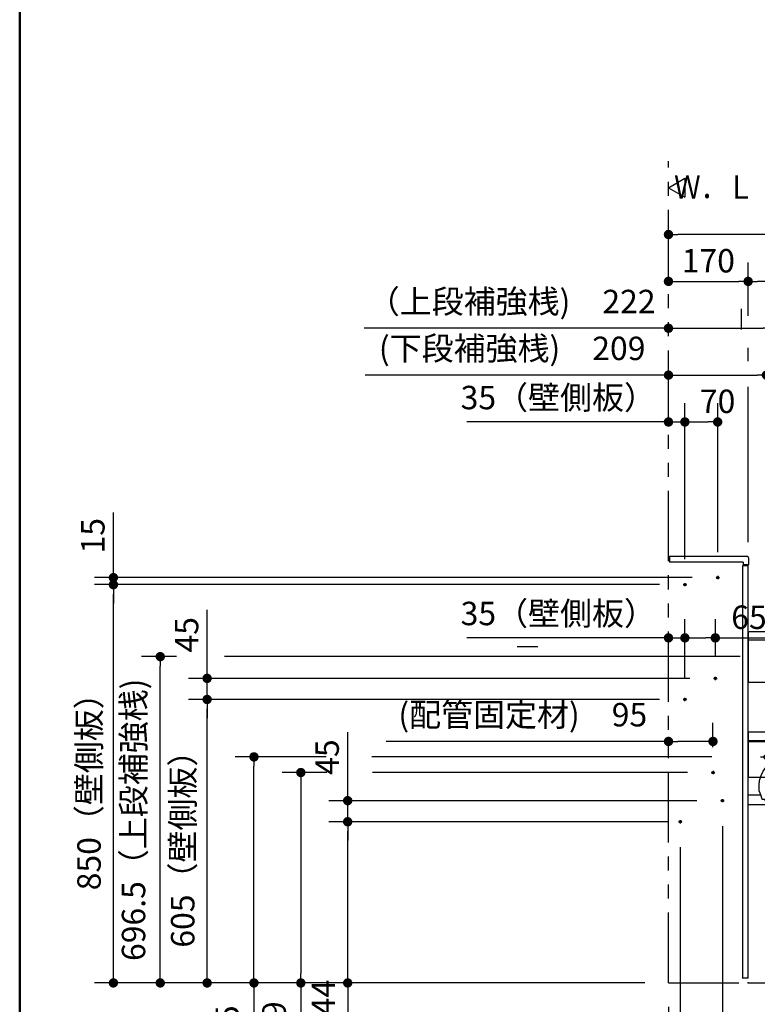
# Model space of a CAD drawing. Units: millimetres. Extents: x -395 to 257, y 0 to 287.
# Drawn here: x -395 to -316, y 83 to 188 of the extents above; entities that cross this region are included whole.
import ezdxf

# ---------------------------------------------------------------- set-up
doc = ezdxf.new("R2010")
doc.units = ezdxf.units.MM
for name, pattern in [('CENTER', [12, 7.5, -1.5, 1.5, -1.5]), ('DASHED', [4.5, 3, -1.5]), ('PHANTOM', [15, 7.5, -1.5, 1.5, -1.5, 1.5, -1.5])]:
    doc.linetypes.add(name, pattern=pattern)
doc.layers.add('AV', color=7, linetype='Continuous')
doc.styles.get("Standard").update_dxf_attribs({"font": 'ROMANS', "bigfont": 'BIGFONT'})
doc.dimstyles.new('ISO-25', dxfattribs={"dimtxt": 2.5, "dimasz": 2.5, "dimexe": 1.25, "dimexo": 0.625, "dimtad": 1, "dimtxsty": 'Standard', "dimcen": 2.5, "dimadec": 0, "dimazin": 0, "dimtfac": 1, "dimtmove": 0, "dimatfit": 3, "dimfxl": 1, "dimarcsym": 0})

# ---------------------------------------------------------------- blocks, each defined once
blk = doc.blocks.new('VIS-UWCAC-R0012')
at = {"color": 0, "linetype": 'Continuous'}
for p, q in [((-325.77, 170), (-324.03, 171)), ((-324.03, 171), (-324.03, 169)), ((-325.77, 170), (-324.03, 169))]:
    blk.add_line(p, q, dxfattribs=at)
blk = doc.blocks.new('VIS-UWCAC-R0014')
at = {"color": 0, "linetype": 'Continuous'}
for p, q in [((-257.63, 134.1), (-260.28, 131.95)), ((-258.79, 131.55), (-256.84, 133.13)), ((-259.57, 130.98), (-260.29, 131.88)), ((-259.5, 130.98), (-258.92, 131.44)), ((-254.19, 131.86), (-254.19, 122.84)), ((-252.94, 122.84), (-252.94, 131.86)), ((-270.97, 127.05), (-271.01, 126.98)), ((-271.01, 126.98), (-270.99, 126.81)), ((-270.99, 126.81), (-269.97, 125.13)), ((-270.82, 127.11), (-270.97, 127.05)), ((-270.82, 127.11), (-256.22, 127.11)), ((-256.04, 126.81), (-257.63, 124.26)), ((-256.22, 127.11), (-256.07, 127.05)), ((-256.07, 127.05), (-256.03, 126.98)), ((-256.03, 126.98), (-256.04, 126.81)), ((-268.88, 123.48), (-269.97, 125.13)), ((-257.63, 124.26), (-258.77, 122.61)), ((-268.31, 122.68), (-268.88, 123.48)), ((-317.27, 122.51), (-317.27, 117.21)), ((-250.87, 122.61), (-317.17, 122.61)), ((-268.31, 122.68), (-268.27, 122.64)), ((-268.27, 122.64), (-268.25, 122.63)), ((-268.25, 122.63), (-268.19, 122.61)), ((-268.19, 122.61), (-258.77, 122.61)), ((-254.57, 122.81), (-254.57, 122.61)), ((-252.57, 122.61), (-254.57, 122.61)), ((-254.54, 122.84), (-252.59, 122.84)), ((-252.57, 122.61), (-252.57, 122.81)), ((-250.77, 122.51), (-250.77, 121.71)), ((-250.77, 121.71), (-317.27, 121.71)), ((-273.02, 121.71), (-273.02, 90.46)), ((-272.92, 121.46), (-272.92, 90.36)), ((-272.92, 121.46), (-251.12, 121.46)), ((-272.27, 121.71), (-272.27, 121.46)), ((-251.77, 121.71), (-251.77, 121.46)), ((-251.12, 121.46), (-251.12, 90.36)), ((-251.02, 121.71), (-251.02, 90.46)), ((-292.66, 117.21), (-317.24, 117.21)), ((-273.02, 117.21), (-277.87, 117.21)), ((-273.44, 111.89), (-317.27, 111.89)), ((-317.27, 111.89), (-317.27, 107.06)), ((-273.12, 111.94), (-273.44, 111.94)), ((-273.44, 111.94), (-273.44, 110.95)), ((-273.44, 110.99), (-317.27, 110.99)), ((-273.02, 110.86), (-317.27, 110.86)), ((-273.02, 110.95), (-273.44, 110.95)), ((-273.02, 107.06), (-317.27, 107.06)), ((-313.22, 107.06), (-313.22, 106.86)), ((-310.22, 106.86), (-313.22, 106.86)), ((-310.22, 107.06), (-310.22, 106.86)), ((-299.22, 107.06), (-299.22, 106.86)), ((-296.22, 106.86), (-299.22, 106.86)), ((-296.22, 107.06), (-296.22, 106.86)), ((-278.67, 107.06), (-278.67, 106.86)), ((-275.67, 106.86), (-278.67, 106.86)), ((-275.67, 107.06), (-275.67, 106.86)), ((-275.34, 97.89), (-275.34, 97.89)), ((-272.92, 90.36), (-251.12, 90.36))]:
    blk.add_line(p, q, dxfattribs=at)
at = {"color": 0, "linetype": 'CENTER'}
for p, q in [((-263.52, 129.01), (-263.52, 120.81)), ((-314.04, 119.96), (-315.29, 119.96)), ((-314.67, 120.59), (-314.67, 119.34)), ((-292.29, 119.96), (-293.54, 119.96)), ((-292.92, 120.59), (-292.92, 119.34)), ((-271.34, 119.96), (-272.59, 119.96)), ((-271.97, 120.59), (-271.97, 119.34)), ((-252.19, 119.96), (-253.44, 119.96)), ((-252.82, 120.59), (-252.82, 119.34)), ((-258.24, 115.64), (-259.3, 115.64)), ((-258.77, 116.17), (-258.77, 115.11)), ((-255.39, 113.99), (-256.45, 113.99)), ((-255.92, 114.52), (-255.92, 113.46)), ((-253.59, 113.99), (-254.65, 113.99)), ((-254.12, 114.52), (-254.12, 113.46)), ((-254.49, 112.84), (-255.55, 112.84)), ((-255.02, 113.37), (-255.02, 112.31)), ((-261.82, 110.77), (-261.82, 109.71)), ((-315.32, 109.86), (-315.32, 108.61)), ((-302.82, 109.86), (-302.82, 108.61)), ((-287.82, 109.86), (-287.82, 108.61)), ((-274.92, 109.86), (-274.92, 108.61)), ((-261.29, 110.24), (-262.35, 110.24)), ((-261.72, 109.62), (-261.72, 108.56)), ((-256.37, 109.42), (-256.37, 108.36)), ((-254.07, 109.42), (-254.07, 108.36)), ((-314.69, 109.24), (-315.94, 109.24)), ((-302.19, 109.24), (-303.44, 109.24)), ((-287.19, 109.24), (-288.44, 109.24)), ((-274.29, 109.24), (-275.54, 109.24)), ((-261.19, 109.09), (-262.25, 109.09)), ((-261.57, 108.47), (-261.57, 107.41)), ((-258.52, 108.47), (-258.52, 107.41)), ((-255.84, 108.89), (-256.9, 108.89)), ((-253.54, 108.89), (-254.6, 108.89)), ((-261.04, 107.94), (-262.1, 107.94)), ((-257.99, 107.94), (-259.05, 107.94)), ((-270.89, 105.34), (-271.95, 105.34)), ((-271.42, 105.87), (-271.42, 104.81)), ((-251.99, 105.34), (-253.05, 105.34)), ((-252.52, 105.87), (-252.52, 104.81)), ((-270.89, 92.84), (-271.95, 92.84)), ((-271.42, 93.37), (-271.42, 92.31)), ((-251.99, 92.84), (-253.05, 92.84)), ((-252.52, 93.37), (-252.52, 92.31))]:
    blk.add_line(p, q, dxfattribs=at)
at = {"color": 20, "linetype": 'Continuous'}
for p, q in [((-273.02, 90.49), (-272.92, 90.49)), ((-251.12, 90.46), (-251.02, 90.46))]:
    blk.add_line(p, q, dxfattribs=at)
at = {"color": 0, "linetype": 'DASHED'}
for centre in [(-314.67, 119.96), (-292.92, 119.96), (-271.97, 119.96), (-252.82, 119.96), (-258.77, 115.64), (-255.92, 113.99), (-254.12, 113.99), (-255.02, 112.84), (-261.82, 110.24), (-315.32, 109.24), (-302.82, 109.24), (-287.82, 109.24), (-274.92, 109.24), (-261.72, 109.09), (-256.37, 108.89), (-254.07, 108.89), (-261.57, 107.94), (-258.52, 107.94), (-271.42, 105.34), (-252.52, 105.34), (-271.42, 92.84), (-252.52, 92.84)]:
    blk.add_circle(centre, 0.25, dxfattribs=at)
at = {"color": 0, "linetype": 'Continuous'}
for centre, radius, start, end in [((-255.82, 131.86), 2.88, 360, 129), ((-255.82, 131.86), 1.62, 360, 129), ((-260.25, 131.91), 0.05, 129, 219), ((-255.38, 127.2), 5.53, 128.1278, 129.9094), ((-259.53, 131.01), 0.05, 219, 309), ((-317.17, 122.51), 0.1, 90, 180), ((-254.54, 122.81), 0.025, 90, 180), ((-252.59, 122.81), 0.025, 0, 90), ((-250.87, 122.51), 0.1, 0, 90), ((-273.12, 111.84), 0.1, 0, 90)]:
    blk.add_arc(centre, radius, start, end, dxfattribs=at)
blk = doc.blocks.new('VIS-UWCAC-R0018')
at = {"color": 20, "linetype": 'PHANTOM'}
for p, q in [((-315.94, 105.17), (-317.27, 105.16)), ((-291.78, 104.14), (-290.47, 104.14)), ((-317.27, 85.14), (-293.12, 85.14))]:
    blk.add_line(p, q, dxfattribs=at)
at = {"color": 112, "linetype": 'PHANTOM'}
for p, q in [((-315.35, 104.52), (-315.35, 104.21)), ((-315.32, 104.19), (-315.3, 104.19)), ((-315.27, 104.19), (-315.3, 104.19)), ((-315.25, 104.14), (-315.25, 104.16)), ((-291.78, 104.14), (-291.88, 104.14)), ((-291.65, 104.21), (-291.65, 104.22)), ((-291.63, 104.27), (-291.63, 104.29))]:
    blk.add_line(p, q, dxfattribs=at)
for points in [[(-314.39, 109.25), (-314.33, 109.28), (-314.26, 109.29)], [(-313.11, 109.11), (-313.61, 109.21), (-314.26, 109.29)], [(-316.04, 106.74), (-315.89, 107.27), (-315.65, 107.75), (-315.37, 108.13), (-315.04, 108.46), (-314.68, 108.75)], [(-314.68, 108.75), (-314.54, 108.82), (-314.34, 108.82)], [(-314.38, 109.21), (-314.39, 109.22), (-314.4, 109.23), (-314.39, 109.25), (-314.39, 109.25)], [(-314.38, 109.21), (-314.38, 109.21), (-314.37, 109.2), (-314.16, 109.09)], [(-314.34, 108.82), (-314.24, 108.8)], [(-314.24, 108.8), (-314.05, 108.94)], [(-314.16, 109.09), (-314.1, 109.06), (-313.96, 109.01)], [(-314.06, 108.94), (-313.99, 108.98), (-313.97, 109), (-313.96, 109.01), (-313.96, 109.02), (-313.96, 109.02)], [(-314.05, 108.94), (-314.05, 108.94), (-314.05, 108.94)], [(-313.14, 109.12), (-313.12, 109.11), (-313.1, 109.11)], [(-313.14, 109.12), (-313.14, 109.12), (-313.14, 109.12), (-313.14, 109.12)], [(-313.1, 109.11), (-313.12, 109.11), (-313.14, 109.12)], [(-313.12, 109.11), (-313.12, 109.11), (-313.12, 109.11)], [(-313.12, 109.11), (-313.11, 109.11), (-313.1, 109.11)], [(-313.1, 109.11), (-313.12, 109.11), (-313.12, 109.11), (-313.12, 109.11), (-313.12, 109.11), (-313.12, 109.11), (-313.12, 109.11), (-313.12, 109.11), (-313.12, 109.11), (-313.12, 109.11), (-313.12, 109.11), (-313.12, 109.11), (-313.1, 109.11)], [(-313.1, 109.11), (-313.11, 109.11), (-313.12, 109.11)], [(-313.12, 109.11), (-313.12, 109.11), (-313.12, 109.11)], [(-313.12, 109.11), (-313.12, 109.11), (-313.11, 109.11), (-313.1, 109.11)], [(-313.1, 109.11), (-313.11, 109.11), (-313.12, 109.11), (-313.12, 109.11)], [(-313.07, 109.1), (-313.08, 109.11), (-313.1, 109.11)], [(-313.1, 109.11), (-313.1, 109.11), (-313.1, 109.11)], [(-313.1, 109.11), (-313.1, 109.11), (-313.1, 109.11), (-313.1, 109.11), (-313.1, 109.11)], [(-313.1, 109.11), (-313.05, 109.1), (-312.99, 109.09)], [(-313.1, 109.11), (-313.1, 109.11), (-313.1, 109.11)], [(-313.08, 109.11), (-313.08, 109.11), (-313.09, 109.11), (-313.09, 109.11), (-313.1, 109.11)], [(-313.1, 109.11), (-313.08, 109.11), (-313.07, 109.1)], [(-313.1, 109.11), (-313.1, 109.11), (-313.1, 109.11), (-313.1, 109.11), (-313.1, 109.11)], [(-313.1, 109.11), (-313.1, 109.11), (-313.1, 109.11)], [(-313.1, 109.11), (-313.1, 109.11), (-313.1, 109.11)], [(-313.1, 109.11), (-313.1, 109.11)], [(-313.08, 109.11), (-313.08, 109.11), (-313.09, 109.11), (-313.09, 109.11), (-313.1, 109.11)], [(-313.1, 109.11), (-313.1, 109.11), (-313.1, 109.11)], [(-313.1, 109.11), (-313.09, 109.11), (-313.09, 109.11), (-313.08, 109.11), (-313.07, 109.1)], [(-313.1, 109.11), (-313.1, 109.11), (-313.1, 109.11)], [(-312.99, 109.09), (-313.04, 109.1), (-313.1, 109.11)], [(-313.1, 109.11), (-313.1, 109.11), (-313.1, 109.11)], [(-313.1, 109.11), (-313.1, 109.11), (-313.1, 109.11)], [(-313.1, 109.11), (-313.1, 109.11), (-313.1, 109.11)], [(-313.1, 109.11), (-313.1, 109.11), (-313.1, 109.11)], [(-313.08, 109.11), (-313.07, 109.1), (-313.07, 109.1)], [(-313.07, 109.1), (-313.07, 109.1), (-313.08, 109.11)], [(-313.01, 109.09), (-313.03, 109.1), (-313.04, 109.1), (-313.05, 109.1), (-313.08, 109.11)], [(-313.07, 109.1), (-313.07, 109.1), (-313.07, 109.1)], [(-313.07, 109.1), (-313.07, 109.1), (-313.07, 109.1)], [(-313.02, 109.09), (-313.03, 109.1), (-313.04, 109.1), (-313.05, 109.1), (-313.07, 109.1)], [(-313.01, 109.09), (-313.03, 109.1), (-313.06, 109.1)], [(-313.02, 109.09), (-313, 109.09), (-312.98, 109.09), (-312.96, 109.08), (-312.95, 109.08)], [(-312.95, 109.08), (-312.96, 109.08), (-312.97, 109.08), (-312.99, 109.09), (-313.02, 109.09)], [(-312.98, 109.09), (-312.99, 109.09), (-313, 109.09), (-313, 109.09), (-313.01, 109.09)], [(-313.01, 109.09), (-313.01, 109.09), (-313, 109.09), (-312.99, 109.09), (-312.98, 109.09)], [(-312.97, 109.08), (-312.97, 109.08), (-312.98, 109.09), (-312.98, 109.09), (-312.99, 109.09)], [(-312.99, 109.09), (-312.98, 109.09), (-312.98, 109.09), (-312.98, 109.09), (-312.97, 109.08)], [(-312.98, 109.09), (-312.97, 109.08), (-312.97, 109.08), (-312.97, 109.08), (-312.97, 109.08), (-312.97, 109.08), (-312.97, 109.08), (-312.97, 109.08), (-312.97, 109.08), (-312.97, 109.08), (-312.97, 109.08), (-312.97, 109.08), (-312.98, 109.09)], [(-312.97, 109.08), (-312.97, 109.08), (-312.97, 109.08)], [(-312.95, 109.08), (-312.96, 109.08), (-312.97, 109.08)], [(-312.97, 109.08), (-312.96, 109.08), (-312.95, 109.08)], [(-312.97, 109.08), (-312.97, 109.08), (-312.97, 109.08)], [(-312.95, 109.08), (-312.95, 109.08), (-312.95, 109.08)], [(-312.95, 109.08), (-312.94, 109.08), (-312.94, 109.08), (-312.94, 109.08), (-312.94, 109.08), (-312.94, 109.08), (-312.94, 109.08), (-312.94, 109.08), (-312.94, 109.08), (-312.94, 109.08), (-312.95, 109.08)], [(-312.95, 109.08), (-312.94, 109.08), (-312.94, 109.08), (-312.94, 109.08), (-312.94, 109.08), (-312.94, 109.08), (-312.94, 109.08), (-312.94, 109.08), (-312.94, 109.08), (-312.94, 109.08), (-312.94, 109.08), (-312.95, 109.08)], [(-308.97, 108.26), (-310.79, 108.63), (-311.9, 108.87), (-312.95, 109.08)], [(-304.81, 107.46), (-306.53, 107.78), (-308.77, 108.22)], [(-307.71, 108.01), (-307.4, 107.94), (-307.04, 107.87), (-306.7, 107.81), (-306.41, 107.75), (-306.24, 107.72)], [(-291.09, 106.19), (-292.86, 106.26), (-294.71, 106.34), (-296.66, 106.46), (-298.59, 106.62), (-300.6, 106.83), (-302.67, 107.11), (-304.81, 107.46)], [(-316.1, 105.91), (-316.09, 106.28), (-316.04, 106.74)], [(-297.71, 106.54), (-297.61, 106.53), (-297.43, 106.52), (-297.14, 106.49), (-296.8, 106.47), (-296.44, 106.44), (-296.09, 106.42), (-295.79, 106.4), (-295.6, 106.39), (-295.53, 106.39)], [(-291.11, 106.19), (-290.98, 106.19), (-290.83, 106.18)], [(-291.09, 106.19), (-290.97, 106.19), (-290.83, 106.18)], [(-290.83, 106.18), (-290.29, 106.14), (-290.06, 106.09), (-289.85, 106.02), (-289.67, 105.88)], [(-316.07, 105.89), (-316.09, 105.9), (-316.1, 105.91)], [(-316.1, 105.86), (-316.09, 105.88), (-316.07, 105.89)], [(-316.1, 105.69), (-316.1, 105.77), (-316.1, 105.86)], [(-316.08, 105.59), (-316.09, 105.63), (-316.1, 105.69)], [(-316.08, 105.59), (-315.96, 105.24), (-315.81, 104.79)], [(-289.79, 104.33), (-289.72, 104.95), (-289.63, 105.73)], [(-289.67, 105.88), (-289.63, 105.82), (-289.63, 105.73)], [(-315.25, 104.14), (-317.27, 104.14)], [(-315.81, 104.79), (-315.76, 104.76)], [(-315.76, 104.76), (-315.49, 104.75)], [(-315.41, 104.52), (-315.45, 104.62), (-315.49, 104.75)], [(-315.35, 104.52), (-315.37, 104.52), (-315.38, 104.52), (-315.4, 104.52), (-315.41, 104.52)], [(-291.63, 104.29), (-289.84, 104.29)]]:
    blk.add_lwpolyline(points, dxfattribs=at)
for centre, radius, start, end in [((-315.32, 104.21), 0.025, 180, 270), ((-315.27, 104.16), 0.025, 360, 90), ((-291.78, 104.29), 0.15, 270, 330), ((-291.73, 104.27), 0.1, 330, 360), ((-289.84, 104.34), 0.05, 270, 352.4502)]:
    blk.add_arc(centre, radius, start, end, dxfattribs=at)
at = {"color": 20, "linetype": 'PHANTOM'}
for centre, radius, start, end in [((-290.47, 103.79), 0.35, 337.9456, 90), ((-521.85, 197.53), 250, 336.9232, 337.9456), ((-273.45, 91.7), 20, 156.9232, 185.6403), ((-343.12, 84.82), 50, 0.3666, 5.6403)]:
    blk.add_arc(centre, radius, start, end, dxfattribs=at)
at = {"color": 0}
blk.add_point((-317.27, 85.14), dxfattribs=at)
blk = doc.blocks.new('_Dot')
at = {"color": 0, "linetype": 'ByBlock', "lineweight": -2}
blk.add_line((-0.5, 0), (-1, 0), dxfattribs=at)
at = {"color": 0, "linetype": 'ByBlock', "const_width": 0.5}
blk.add_lwpolyline([(-0.25, 0, 1), (0.25, 0, 1)], format="xyb", close=True, dxfattribs=at)
blk = doc.blocks.new('*D41')
at = {"color": 0, "lineweight": -2}
for p, q in [((-324.52, 99.62), (-324.52, 68)), ((-325.77, 82.6), (-325.77, 68)), ((-325.77, 70), (-347.3, 70)), ((-326.77, 70), (-327.77, 70)), ((-325.77, 70), (-324.52, 70)), ((-323.52, 70), (-322.52, 70))]:
    blk.add_line(p, q, dxfattribs=at)
at = {"layer": 'Defpoints', "color": 0}
for p in [(-324.52, 102.16), (-325.77, 85.14), (-324.52, 70)]:
    blk.add_point(p, dxfattribs=at)
at = {"color": 0, "lineweight": -2}
blk.add_blockref('_Dot', (-325.77, 70), dxfattribs=at)
at = {"color": 0, "lineweight": -2, "rotation": 180}
blk.add_blockref('_Dot', (-324.52, 70), dxfattribs=at)
at = {"color": 0, "insert": (-337.53, 72.28), "char_height": 2.5, "attachment_point": 5}
blk.add_mtext('25（壁側板）', dxfattribs=at)
blk = doc.blocks.new('*D42')
at = {"color": 0, "lineweight": -2}
for p, q in [((-314.67, 155.39), (-314.67, 157)), ((-325.77, 155), (-358.23, 155)), ((-324.77, 155), (-315.67, 155))]:
    blk.add_line(p, q, dxfattribs=at)
at = {"layer": 'Defpoints', "color": 0}
for p in [(-325.77, 180.47), (-314.67, 155), (-314.67, 152.85)]:
    blk.add_point(p, dxfattribs=at)
at = {"color": 0, "lineweight": -2, "rotation": 180}
blk.add_blockref('_Dot', (-325.77, 155), dxfattribs=at)
at = {"color": 0, "lineweight": -2}
blk.add_blockref('_Dot', (-314.67, 155), dxfattribs=at)
at = {"color": 0, "insert": (-342.5, 157.53), "char_height": 2.5, "attachment_point": 5}
blk.add_mtext('（上段補強桟)\u3000222', dxfattribs=at)
blk = doc.blocks.new('*D44')
at = {"color": 0, "lineweight": -2}
for p, q in [((-321.02, 110.3), (-321.02, 112.91)), ((-325.77, 110.91), (-355.88, 110.91)), ((-322.02, 110.91), (-324.77, 110.91))]:
    blk.add_line(p, q, dxfattribs=at)
at = {"layer": 'Defpoints', "color": 0}
for p in [(-325.77, 110.91), (-321.02, 107.76), (-325.77, 85.14)]:
    blk.add_point(p, dxfattribs=at)
at = {"color": 0, "lineweight": -2, "rotation": 180}
blk.add_blockref('_Dot', (-325.77, 110.91), dxfattribs=at)
at = {"color": 0, "lineweight": -2}
blk.add_blockref('_Dot', (-321.02, 110.91), dxfattribs=at)
at = {"color": 0, "insert": (-341.32, 113.44), "char_height": 2.5, "attachment_point": 5}
blk.add_mtext('(配管固定材)\u300095', dxfattribs=at)
blk = doc.blocks.new('*D45')
at = {"color": 0, "lineweight": -2}
for p, q in [((-362.21, 107.59), (-367, 107.59)), ((-365, 106.59), (-365, 86.14)), ((-365, 85.14), (-365, 50.35))]:
    blk.add_line(p, q, dxfattribs=at)
at = {"layer": 'Defpoints', "color": 0}
for p in [(-359.67, 107.59), (-365, 85.14), (-325.77, 85.14)]:
    blk.add_point(p, dxfattribs=at)
at = {"color": 0, "lineweight": -2}
for p, rotation in [((-365, 107.59), 90), ((-365, 85.14), 270)]:
    blk.add_blockref('_Dot', p, dxfattribs=dict(at, rotation=rotation))
at = {"color": 0, "insert": (-367.53, 67.25), "char_height": 2.5, "attachment_point": 5, "rotation": 90}
blk.add_mtext('(配管固定材)\u3000\u3000449', dxfattribs=at)
blk = doc.blocks.new('*D60')
at = {"color": 0, "lineweight": -2}
for p, q in [((-378.27, 119.96), (-382, 119.96)), ((-380, 86.14), (-380, 118.96))]:
    blk.add_line(p, q, dxfattribs=at)
at = {"layer": 'Defpoints', "color": 0}
for p in [(-380, 119.96), (-375.73, 119.96), (-325.77, 85.14)]:
    blk.add_point(p, dxfattribs=at)
at = {"color": 0, "lineweight": -2}
for p, rotation in [((-380, 119.96), 90), ((-380, 85.14), 270)]:
    blk.add_blockref('_Dot', p, dxfattribs=dict(at, rotation=rotation))
at = {"color": 0, "insert": (-382.53, 102.55), "char_height": 2.5, "attachment_point": 5, "rotation": 90}
blk.add_mtext('696.5（上段補強桟)', dxfattribs=at)
blk = doc.blocks.new('*D61')
at = {"color": 0, "lineweight": -2}
for p, q in [((-315.32, 112.4), (-315.32, 152)), ((-325.77, 150), (-358.14, 150)), ((-324.77, 150), (-316.32, 150))]:
    blk.add_line(p, q, dxfattribs=at)
at = {"layer": 'Defpoints', "color": 0}
for p in [(-325.77, 179.53), (-315.32, 150), (-315.32, 109.86)]:
    blk.add_point(p, dxfattribs=at)
at = {"color": 0, "lineweight": -2, "rotation": 180}
blk.add_blockref('_Dot', (-325.77, 150), dxfattribs=at)
at = {"color": 0, "lineweight": -2}
blk.add_blockref('_Dot', (-315.32, 150), dxfattribs=at)
at = {"color": 0, "insert": (-342.45, 152.53), "char_height": 2.5, "attachment_point": 5}
blk.add_mtext('(下段補強桟)\u3000209', dxfattribs=at)
blk = doc.blocks.new('*D62')
at = {"color": 0, "lineweight": -2}
for p, q in [((-285.27, 159.14), (-285.27, 162)), ((-286.27, 160), (-316.27, 160))]:
    blk.add_line(p, q, dxfattribs=at)
at = {"layer": 'Defpoints', "color": 0}
for p in [(-317.27, 160), (-285.27, 156.6), (-317.27, 129.64)]:
    blk.add_point(p, dxfattribs=at)
at = {"color": 0, "lineweight": -2, "rotation": 180}
blk.add_blockref('_Dot', (-317.27, 160), dxfattribs=at)
at = {"color": 0, "lineweight": -2}
blk.add_blockref('_Dot', (-285.27, 160), dxfattribs=at)
at = {"color": 0, "insert": (-301.26, 162.53), "char_height": 2.5, "attachment_point": 5}
blk.add_mtext('640(紙巻器中心)', dxfattribs=at)
blk = doc.blocks.new('*D65')
at = {"color": 0, "lineweight": -2}
for p, q in [((-362.28, 109.26), (-372, 109.26)), ((-370, 86.14), (-370, 108.26)), ((-370, 85.14), (-370, 46.66))]:
    blk.add_line(p, q, dxfattribs=at)
at = {"layer": 'Defpoints', "color": 0}
for p in [(-370, 109.26), (-359.74, 109.26), (-317.27, 85.14)]:
    blk.add_point(p, dxfattribs=at)
at = {"color": 0, "lineweight": -2}
for p, rotation in [((-370, 109.26), 90), ((-370, 85.14), 270)]:
    blk.add_blockref('_Dot', p, dxfattribs=dict(at, rotation=rotation))
at = {"color": 0, "insert": (-372.53, 65.4), "char_height": 2.5, "attachment_point": 5, "rotation": 90}
blk.add_mtext('(下段補強桟)\u3000\u3000482.5', dxfattribs=at)
blk = doc.blocks.new('*D66')
at = {"color": 0, "lineweight": -2}
for p, q in [((-250.77, 125.08), (-250.77, 167)), ((-251.77, 165), (-324.77, 165))]:
    blk.add_line(p, q, dxfattribs=at)
at = {"layer": 'Defpoints', "color": 0}
for p in [(-325.77, 179.53), (-325.77, 165), (-250.77, 122.54)]:
    blk.add_point(p, dxfattribs=at)
at = {"color": 0, "lineweight": -2, "rotation": 180}
blk.add_blockref('_Dot', (-325.77, 165), dxfattribs=at)
at = {"color": 0, "lineweight": -2}
blk.add_blockref('_Dot', (-250.77, 165), dxfattribs=at)
at = {"color": 0, "insert": (-288.26, 166.88), "char_height": 2.5, "attachment_point": 5}
blk.add_mtext('1500', dxfattribs=at)
blk = doc.blocks.new('*D71')
at = {"color": 0, "lineweight": -2}
for p, q in [((-317.27, 156.33), (-317.27, 162)), ((-324.77, 160), (-318.27, 160))]:
    blk.add_line(p, q, dxfattribs=at)
at = {"layer": 'Defpoints', "color": 0}
for p in [(-325.77, 179.53), (-317.27, 160), (-317.27, 153.79)]:
    blk.add_point(p, dxfattribs=at)
at = {"color": 0, "lineweight": -2, "rotation": 180}
blk.add_blockref('_Dot', (-325.77, 160), dxfattribs=at)
at = {"color": 0, "lineweight": -2}
blk.add_blockref('_Dot', (-317.27, 160), dxfattribs=at)
at = {"color": 0, "insert": (-321.52, 161.88), "char_height": 2.5, "attachment_point": 5}
blk.add_mtext('170', dxfattribs=at)
blk = doc.blocks.new('*D73')
at = {"color": 0, "lineweight": -2}
for p, q in [((-324.02, 117.75), (-324.02, 123.96)), ((-320.77, 120), (-320.77, 123.96)), ((-323.02, 121.96), (-321.77, 121.96)), ((-320.77, 121.96), (-314.59, 121.96))]:
    blk.add_line(p, q, dxfattribs=at)
at = {"layer": 'Defpoints', "color": 0}
for p in [(-320.77, 121.96), (-320.77, 117.46), (-324.02, 115.21)]:
    blk.add_point(p, dxfattribs=at)
at = {"color": 0, "lineweight": -2, "rotation": 180}
blk.add_blockref('_Dot', (-324.02, 121.96), dxfattribs=at)
at = {"color": 0, "lineweight": -2}
blk.add_blockref('_Dot', (-320.77, 121.96), dxfattribs=at)
at = {"color": 0, "insert": (-317.18, 123.84), "char_height": 2.5, "attachment_point": 5}
blk.add_mtext('65', dxfattribs=at)
blk = doc.blocks.new('*D74')
at = {"color": 0, "lineweight": -2}
for p, q in [((-325.77, 121.96), (-347.3, 121.96)), ((-326.77, 121.96), (-327.77, 121.96)), ((-325.77, 121.96), (-324.02, 121.96)), ((-323.02, 121.96), (-322.02, 121.96))]:
    blk.add_line(p, q, dxfattribs=at)
at = {"layer": 'Defpoints', "color": 0}
for p in [(-324.02, 121.96), (-324.02, 115.21), (-325.77, 85.14)]:
    blk.add_point(p, dxfattribs=at)
at = {"color": 0, "lineweight": -2}
blk.add_blockref('_Dot', (-325.77, 121.96), dxfattribs=at)
at = {"color": 0, "lineweight": -2, "rotation": 180}
blk.add_blockref('_Dot', (-324.02, 121.96), dxfattribs=at)
at = {"color": 0, "insert": (-337.53, 124.24), "char_height": 2.5, "attachment_point": 5}
blk.add_mtext('35（壁側板）', dxfattribs=at)
blk = doc.blocks.new('*D75')
at = {"color": 0, "lineweight": -2}
for p, q in [((-375, 117.64), (-375, 124.94)), ((-375, 118.64), (-375, 119.64)), ((-323.48, 117.64), (-377, 117.64)), ((-375, 115.39), (-375, 117.64)), ((-375, 114.39), (-375, 113.39))]:
    blk.add_line(p, q, dxfattribs=at)
at = {"layer": 'Defpoints', "color": 0}
for p in [(-375, 117.64), (-320.94, 117.64), (-324.19, 115.39)]:
    blk.add_point(p, dxfattribs=at)
at = {"color": 0, "lineweight": -2}
for p, rotation in [((-375, 117.64), 270), ((-375, 115.39), 90)]:
    blk.add_blockref('_Dot', p, dxfattribs=dict(at, rotation=rotation))
at = {"color": 0, "insert": (-376.87, 122.29), "char_height": 2.5, "attachment_point": 5, "rotation": 90}
blk.add_mtext('45', dxfattribs=at)
blk = doc.blocks.new('*D76')
at = {"color": 0, "lineweight": -2}
for p, q in [((-326.73, 115.39), (-377, 115.39)), ((-375, 86.14), (-375, 114.39))]:
    blk.add_line(p, q, dxfattribs=at)
at = {"layer": 'Defpoints', "color": 0}
for p in [(-375, 115.39), (-324.19, 115.39), (-325.77, 85.14)]:
    blk.add_point(p, dxfattribs=at)
at = {"color": 0, "lineweight": -2}
for p, rotation in [((-375, 115.39), 90), ((-375, 85.14), 270)]:
    blk.add_blockref('_Dot', p, dxfattribs=dict(at, rotation=rotation))
at = {"color": 0, "insert": (-377.28, 100.27), "char_height": 2.5, "attachment_point": 5, "rotation": 90}
blk.add_mtext('605（壁側板）', dxfattribs=at)
blk = doc.blocks.new('*D77')
at = {"color": 0, "lineweight": -2}
for p, q in [((-360, 104.59), (-360, 111.89)), ((-360, 105.59), (-360, 106.59)), ((-322.73, 104.59), (-362, 104.59)), ((-360, 102.34), (-360, 104.59)), ((-360, 101.34), (-360, 100.34))]:
    blk.add_line(p, q, dxfattribs=at)
at = {"layer": 'Defpoints', "color": 0}
for p in [(-360, 104.59), (-320.19, 104.59), (-319.89, 102.34)]:
    blk.add_point(p, dxfattribs=at)
at = {"color": 0, "lineweight": -2}
for p, rotation in [((-360, 104.59), 270), ((-360, 102.34), 90)]:
    blk.add_blockref('_Dot', p, dxfattribs=dict(at, rotation=rotation))
at = {"color": 0, "insert": (-361.87, 109.24), "char_height": 2.5, "attachment_point": 5, "rotation": 90}
blk.add_mtext('45', dxfattribs=at)
blk = doc.blocks.new('*D78')
at = {"color": 0, "lineweight": -2}
for p, q in [((-325.83, 102.34), (-362, 102.34)), ((-360, 86.14), (-360, 101.34)), ((-360, 85.14), (-360, 57.26))]:
    blk.add_line(p, q, dxfattribs=at)
at = {"layer": 'Defpoints', "color": 0}
for p in [(-360, 102.34), (-323.29, 102.34), (-324.72, 85.14)]:
    blk.add_point(p, dxfattribs=at)
at = {"color": 0, "lineweight": -2}
for p, rotation in [((-360, 102.34), 90), ((-360, 85.14), 270)]:
    blk.add_blockref('_Dot', p, dxfattribs=dict(at, rotation=rotation))
at = {"color": 0, "insert": (-362.28, 70.7), "char_height": 2.5, "attachment_point": 5, "rotation": 90}
blk.add_mtext('（壁側板）\u3000\u3000344', dxfattribs=at)
blk = doc.blocks.new('*D79')
at = {"color": 0, "lineweight": -2}
for p, q in [((-320.02, 101.87), (-320.02, 68)), ((-323.52, 70), (-321.02, 70))]:
    blk.add_line(p, q, dxfattribs=at)
at = {"layer": 'Defpoints', "color": 0}
for p in [(-320.02, 104.41), (-324.52, 102.16), (-320.02, 70)]:
    blk.add_point(p, dxfattribs=at)
at = {"color": 0, "lineweight": -2, "rotation": 180}
blk.add_blockref('_Dot', (-324.52, 70), dxfattribs=at)
at = {"color": 0, "lineweight": -2}
blk.add_blockref('_Dot', (-320.02, 70), dxfattribs=at)
at = {"color": 0, "insert": (-322.27, 71.88), "char_height": 2.5, "attachment_point": 5}
blk.add_mtext('90', dxfattribs=at)
blk = doc.blocks.new('*D80')
at = {"color": 0, "lineweight": -2}
for p, q in [((-320.52, 131.1), (-320.52, 147)), ((-323.02, 145), (-321.52, 145))]:
    blk.add_line(p, q, dxfattribs=at)
at = {"layer": 'Defpoints', "color": 0}
for p in [(-320.52, 145), (-320.52, 128.56), (-324.02, 127.81)]:
    blk.add_point(p, dxfattribs=at)
at = {"color": 0, "lineweight": -2, "rotation": 180}
blk.add_blockref('_Dot', (-324.02, 145), dxfattribs=at)
at = {"color": 0, "lineweight": -2}
blk.add_blockref('_Dot', (-320.52, 145), dxfattribs=at)
at = {"color": 0, "insert": (-320.53, 146.88), "char_height": 2.5, "attachment_point": 5}
blk.add_mtext('70', dxfattribs=at)
blk = doc.blocks.new('*D81')
at = {"color": 0, "lineweight": -2}
for p, q in [((-324.02, 130.35), (-324.02, 147)), ((-325.77, 145), (-347.3, 145)), ((-326.77, 145), (-327.77, 145)), ((-325.77, 145), (-324.02, 145)), ((-323.02, 145), (-322.02, 145))]:
    blk.add_line(p, q, dxfattribs=at)
at = {"layer": 'Defpoints', "color": 0}
for p in [(-325.77, 150.14), (-324.02, 145), (-324.02, 127.81)]:
    blk.add_point(p, dxfattribs=at)
at = {"color": 0, "lineweight": -2}
blk.add_blockref('_Dot', (-325.77, 145), dxfattribs=at)
at = {"color": 0, "lineweight": -2, "rotation": 180}
blk.add_blockref('_Dot', (-324.02, 145), dxfattribs=at)
at = {"color": 0, "insert": (-337.53, 147.28), "char_height": 2.5, "attachment_point": 5}
blk.add_mtext('35（壁側板）', dxfattribs=at)
blk = doc.blocks.new('*D82')
at = {"color": 0, "lineweight": -2}
for p, q in [((-385, 128.39), (-385, 135.33)), ((-385, 129.39), (-385, 130.39)), ((-323.23, 128.39), (-387, 128.39)), ((-385, 127.64), (-385, 128.39)), ((-385, 126.64), (-385, 125.64))]:
    blk.add_line(p, q, dxfattribs=at)
at = {"layer": 'Defpoints', "color": 0}
for p in [(-385, 128.39), (-320.69, 128.39), (-324.19, 127.64)]:
    blk.add_point(p, dxfattribs=at)
at = {"color": 0, "lineweight": -2}
for p, rotation in [((-385, 128.39), 270), ((-385, 127.64), 90)]:
    blk.add_blockref('_Dot', p, dxfattribs=dict(at, rotation=rotation))
at = {"color": 0, "insert": (-386.87, 132.86), "char_height": 2.5, "attachment_point": 5, "rotation": 90}
blk.add_mtext('15', dxfattribs=at)
blk = doc.blocks.new('*D83')
at = {"color": 0, "lineweight": -2}
for p, q in [((-326.73, 127.64), (-387, 127.64)), ((-385, 86.14), (-385, 126.64)), ((-328.31, 85.14), (-387, 85.14))]:
    blk.add_line(p, q, dxfattribs=at)
at = {"layer": 'Defpoints', "color": 0}
for p in [(-385, 127.64), (-324.19, 127.64), (-325.77, 85.14)]:
    blk.add_point(p, dxfattribs=at)
at = {"color": 0, "lineweight": -2}
for p, rotation in [((-385, 127.64), 90), ((-385, 85.14), 270)]:
    blk.add_blockref('_Dot', p, dxfattribs=dict(at, rotation=rotation))
at = {"color": 0, "insert": (-387.28, 106.39), "char_height": 2.5, "attachment_point": 5, "rotation": 90}
blk.add_mtext('850（壁側板）', dxfattribs=at)
blk = doc.blocks.new('VIS-UWCAC-R0002')
at = {"color": 0, "linetype": 'Continuous', "lineweight": 50}
blk.add_line((-395, 287), (-395, 10), dxfattribs=at)

msp = doc.modelspace()

# ---------------------------------------------------------------- linework, layer by layer
at = {"color": 20, "linetype": 'PHANTOM'}
for q in [(-325.7663315, 172.815353), (-245.9663315, 85.13956222)]:
    msp.add_line((-325.7663315, 85.13956222), q, dxfattribs=at)
at = {"color": 7, "linetype": 'Continuous'}
for p, q in [((-317.9663315, 154.85063939), (-317.9663315, 157.06848866)), ((-317.2663315, 151.47536282), (-317.2663315, 152.92471254)), ((-317.2663315, 132.17956222), (-317.2663315, 148.74898707)), ((-339.71210515, 120.98956222), (-341.90946421, 120.98956222)), ((-318.11145337, 119.96456222), (-373.15793115, 119.96456222)), ((-339.90966066, 119.98956222), (-342.30457524, 119.98956222)), ((-321.1313315, 109.26456222), (-357.43538853, 109.26456222)), ((-323.7313315, 107.58956222), (-357.36617431, 107.58956222))]:
    msp.add_line(p, q, dxfattribs=at)
at = {"color": 23, "linetype": 'Continuous'}
for p, q in [((-317.3663315, 130.63956222), (-325.6663315, 130.63956222)), ((-325.6663315, 130.63956222), (-325.6663315, 130.03956222)), ((-317.2163315, 130.48956222), (-317.2163315, 129.78956222)), ((-317.8163315, 130.03956222), (-325.6663315, 130.03956222)), ((-317.8163315, 130.03956222), (-317.8163315, 129.73956222)), ((-317.2663315, 129.73956222), (-317.8163315, 129.73956222))]:
    msp.add_line(p, q, dxfattribs=at)
at = {"color": 20, "linetype": 'Continuous'}
for p, q in [((-317.8663315, 129.63956222), (-317.8663315, 85.61456222)), ((-317.2663315, 129.63956222), (-317.8663315, 129.63956222)), ((-317.2663315, 85.63956222), (-317.2663315, 129.63956222)), ((-317.2663315, 85.63956222), (-317.8663315, 85.63956222))]:
    msp.add_line(p, q, dxfattribs=at)
at = {"color": 7, "linetype": 'CENTER'}
for p, q in [((-320.6913315, 128.38956222), (-320.3413315, 128.38956222)), ((-320.5163315, 128.56456222), (-320.5163315, 128.21456222)), ((-324.1913315, 127.63956222), (-323.8413315, 127.63956222)), ((-324.0163315, 127.81456222), (-324.0163315, 127.46456222)), ((-320.9413315, 117.63956222), (-320.5913315, 117.63956222)), ((-324.1913315, 115.38956222), (-323.8413315, 115.38956222)), ((-321.1913315, 107.58956222), (-320.8413315, 107.58956222)), ((-321.0163315, 107.76456222), (-321.0163315, 107.41456222)), ((-320.1913315, 104.58956222), (-319.8413315, 104.58956222)), ((-320.0163315, 104.76456222), (-320.0163315, 104.41456222)), ((-324.6913315, 102.33956222), (-324.3413315, 102.33956222)), ((-324.5163315, 102.51456222), (-324.5163315, 102.16456222))]:
    msp.add_line(p, q, dxfattribs=at)
at = {"color": 20, "linetype": 'CENTER'}
for p, q in [((-320.7663315, 117.46456222), (-320.7663315, 117.81456222)), ((-324.0163315, 115.21456222), (-324.0163315, 115.56456222))]:
    msp.add_line(p, q, dxfattribs=at)
at = {"color": 7, "linetype": 'Continuous'}
for centre in [(-320.5163315, 128.38956222), (-324.0163315, 127.63956222), (-320.7663315, 117.63956222), (-324.0163315, 115.38956222), (-321.0163315, 107.58956222), (-320.0163315, 104.58956222), (-324.5163315, 102.33956222)]:
    msp.add_circle(centre, 0.125, dxfattribs=at)
at = {"color": 23, "linetype": 'Continuous'}
for centre, radius, start, end in [((-317.3663315, 130.48956222), 0.15, 359.9999227127, 90), ((-317.2663315, 129.78956222), 0.05, 270, 360)]:
    msp.add_arc(centre, radius, start, end, dxfattribs=at)

# ---------------------------------------------------------------- block references
at = {"color": 7}
for name in ['VIS-UWCAC-R0012', 'VIS-UWCAC-R0014', 'VIS-UWCAC-R0018']:
    msp.add_blockref(name, (0, 0), dxfattribs=at)
at = {"layer": 'AV', "color": 7}
msp.add_blockref('VIS-UWCAC-R0002', (0, 0), dxfattribs=at)

# ---------------------------------------------------------------- texts
at = {"color": 7, "insert": (-316.65100954, 170.07540711), "char_height": 2.5, "attachment_point": 6}
msp.add_mtext('{\\W0.833333;Ｗ．Ｌ}', dxfattribs=at)

# ---------------------------------------------------------------- dimensions: what is measured, and where the dimension line sits
at = {"color": 7}
for base, p1, p2, angle, text, override, picture, middle in [((-314.6663315, 155.001), (-325.7663315, 180.46773211), (-314.6663315, 152.85403032), 180, '（上段補強桟)\u3000222', {"dimtxt": 2.5, "dimasz": 1, "dimexe": 2, "dimexo": 2.54, "dimgap": 0.625, "dimtad": 1, "dimtih": 0, "dimtoh": 0, "dimdec": 0, "dimdsep": 46, "dimblk1": 'Dot', "dimblk2": 'Dot', "dimsah": 1, "dimse1": 1, "dimse2": 0, "dimtmove": 0}, '*D42', (-342.49910257, 155.001)), ((-315.3163315, 150.001), (-325.7663315, 179.53452596), (-315.3163315, 109.86456222), 180, '(下段補強桟)\u3000209', {"dimtxt": 2.5, "dimasz": 1, "dimexe": 2, "dimexo": 2.54, "dimgap": 0.625, "dimtad": 1, "dimtih": 0, "dimtoh": 0, "dimdec": 0, "dimdsep": 46, "dimblk1": 'Dot', "dimblk2": 'Dot', "dimsah": 1, "dimse1": 1, "dimse2": 0, "dimtmove": 0}, '*D61', (-342.45209834, 150.001)), ((-317.2663315, 160.001), (-325.7663315, 179.53452596), (-317.2663315, 153.79466735), 180, '170', {"dimtxt": 2.5, "dimasz": 1, "dimexe": 2, "dimexo": 2.54, "dimgap": 0.625, "dimtad": 1, "dimtih": 0, "dimtoh": 0, "dimdec": 0, "dimdsep": 46, "dimblk1": 'Dot', "dimblk2": 'Dot', "dimsah": 1, "dimse1": 1, "dimse2": 0, "dimtmove": 0}, '*D71', (-321.5153315, 160.001)), ((-324.0163315, 145.001), (-325.7663315, 150.13956222), (-324.0163315, 127.81456222), 180, '35（壁側板）', {"dimtxt": 2.5, "dimasz": 1, "dimexe": 2, "dimexo": 2.54, "dimgap": 0.625, "dimtad": 1, "dimtih": 0, "dimtoh": 0, "dimdec": 0, "dimdsep": 46, "dimblk1": 'Dot', "dimblk2": 'Dot', "dimsah": 1, "dimse1": 1, "dimse2": 0, "dimtmove": 0}, '*D81', (-337.53256453, 145.001)), ((-320.5163315, 145), (-324.0163315, 127.81456222), (-320.5163315, 128.56456222), 180, '70', {"dimtxt": 2.5, "dimasz": 1, "dimexe": 2, "dimexo": 2.54, "dimgap": 0.625, "dimtad": 1, "dimtih": 0, "dimtoh": 0, "dimdec": 0, "dimdsep": 46, "dimblk1": 'Dot', "dimblk2": 'Dot', "dimsah": 1, "dimse1": 1, "dimse2": 0, "dimtmove": 0}, '*D80', (-320.52700651, 145)), ((-384.998, 128.38956222), (-324.1913315, 127.63956222), (-320.6913315, 128.38956222), 270, '15', {"dimtxt": 2.5, "dimasz": 1, "dimexe": 2, "dimexo": 2.54, "dimgap": 0.625, "dimtad": 1, "dimtih": 0, "dimtoh": 0, "dimdec": 0, "dimdsep": 46, "dimblk1": 'Dot', "dimblk2": 'Dot', "dimsah": 1, "dimse1": 1, "dimse2": 0, "dimtmove": 0}, '*D82', (-384.998, 132.85980032)), ((-384.999, 127.63956222), (-325.7663315, 85.13956222), (-324.1913315, 127.63956222), 270, '850（壁側板）', {"dimtxt": 2.5, "dimasz": 1, "dimexe": 2, "dimexo": 2.54, "dimgap": 0.625, "dimtad": 1, "dimtih": 0, "dimtoh": 0, "dimdec": 0, "dimdsep": 46, "dimblk1": 'Dot', "dimblk2": 'Dot', "dimsah": 1, "dimse1": 0, "dimse2": 0, "dimtmove": 0}, '*D83', (-384.999, 106.39056222)), ((-324.0163315, 121.96189979), (-325.7663315, 85.13956222), (-324.0163315, 115.21456222), 180, '35（壁側板）', {"dimtxt": 2.5, "dimasz": 1, "dimexe": 2, "dimexo": 2.54, "dimgap": 0.625, "dimtad": 1, "dimtih": 0, "dimtoh": 0, "dimdec": 0, "dimdsep": 46, "dimblk1": 'Dot', "dimblk2": 'Dot', "dimsah": 1, "dimse1": 1, "dimse2": 1, "dimtmove": 0}, '*D74', (-337.53256453, 121.96189979)), ((-320.7663315, 121.96189979), (-324.0163315, 115.21456222), (-320.7663315, 117.46456222), 180, '65', {"dimtxt": 2.5, "dimasz": 1, "dimexe": 2, "dimexo": 2.54, "dimgap": 0.625, "dimtad": 1, "dimtih": 0, "dimtoh": 0, "dimdec": 0, "dimdsep": 46, "dimblk1": 'Dot', "dimblk2": 'Dot', "dimsah": 1, "dimse1": 0, "dimse2": 0, "dimtmove": 0}, '*D73', (-317.17704579, 121.96189979)), ((-374.998, 117.63956222), (-324.1913315, 115.38956222), (-320.9413315, 117.63956222), 270, '45', {"dimtxt": 2.5, "dimasz": 1, "dimexe": 2, "dimexo": 2.54, "dimgap": 0.625, "dimtad": 1, "dimtih": 0, "dimtoh": 0, "dimdec": 0, "dimdsep": 46, "dimblk1": 'Dot', "dimblk2": 'Dot', "dimsah": 1, "dimse1": 1, "dimse2": 0, "dimtmove": 0}, '*D75', (-374.998, 122.28837175)), ((-379.999, 119.96456222), (-325.7663315, 85.13956222), (-375.73286756, 119.96456222), 270, '696.5（上段補強桟)', {"dimtxt": 2.5, "dimasz": 1, "dimexe": 2, "dimexo": 2.54, "dimgap": 0.625, "dimtad": 1, "dimtih": 0, "dimtoh": 0, "dimdec": 1, "dimzin": 0, "dimdsep": 46, "dimblk1": 'Dot', "dimblk2": 'Dot', "dimsah": 1, "dimse1": 1, "dimse2": 0, "dimtmove": 0}, '*D60', (-379.999, 102.55306222)), ((-374.999, 115.38956222), (-325.7663315, 85.13956222), (-324.1913315, 115.38956222), 270, '605（壁側板）', {"dimtxt": 2.5, "dimasz": 1, "dimexe": 2, "dimexo": 2.54, "dimgap": 0.625, "dimtad": 1, "dimtih": 0, "dimtoh": 0, "dimdec": 0, "dimdsep": 46, "dimblk1": 'Dot', "dimblk2": 'Dot', "dimsah": 1, "dimse1": 1, "dimse2": 0, "dimtmove": 0}, '*D76', (-374.999, 100.26556222)), ((-359.998, 104.58956222), (-319.8913315, 102.33956222), (-320.1913315, 104.58956222), 270, '45', {"dimtxt": 2.5, "dimasz": 1, "dimexe": 2, "dimexo": 2.54, "dimgap": 0.625, "dimtad": 1, "dimtih": 0, "dimtoh": 0, "dimdec": 0, "dimdsep": 46, "dimblk1": 'Dot', "dimblk2": 'Dot', "dimsah": 1, "dimse1": 1, "dimse2": 0, "dimtmove": 0}, '*D77', (-359.998, 109.23837175)), ((-369.999, 109.26456222), (-317.2663315, 85.13956222), (-359.73707379, 109.26456222), 270, '(下段補強桟)\u3000\u3000482.5', {"dimtxt": 2.5, "dimasz": 1, "dimexe": 2, "dimexo": 2.54, "dimgap": 0.625, "dimtad": 1, "dimtih": 0, "dimtoh": 0, "dimdec": 1, "dimzin": 0, "dimdsep": 46, "dimblk1": 'Dot', "dimblk2": 'Dot', "dimsah": 1, "dimse1": 1, "dimse2": 0, "dimtmove": 0}, '*D65', (-369.999, 65.40060431)), ((-364.999, 85.13956222), (-359.66785957, 107.58956222), (-325.7663315, 85.13956222), 90, '(配管固定材)\u3000\u3000449', {"dimtxt": 2.5, "dimasz": 1, "dimexe": 2, "dimexo": 2.54, "dimgap": 0.625, "dimtad": 1, "dimtih": 0, "dimtoh": 0, "dimdec": 0, "dimdsep": 46, "dimblk1": 'Dot', "dimblk2": 'Dot', "dimsah": 1, "dimse1": 0, "dimse2": 1, "dimtmove": 0}, '*D45', (-364.999, 67.2458424)), ((-320.0163315, 70.001), (-324.5163315, 102.16456222), (-320.0163315, 104.41456222), 180, '90', {"dimtxt": 2.5, "dimasz": 1, "dimexe": 2, "dimexo": 2.54, "dimgap": 0.625, "dimtad": 1, "dimtih": 0, "dimtoh": 0, "dimdec": 0, "dimdsep": 46, "dimblk1": 'Dot', "dimblk2": 'Dot', "dimsah": 1, "dimse1": 1, "dimse2": 0, "dimtmove": 0}, '*D79', (-322.2653315, 70.001)), ((-359.999, 102.33956222), (-324.7163315, 85.13956222), (-323.28913253, 102.33956222), 270, '（壁側板）\u3000\u3000344', {"dimtxt": 2.5, "dimasz": 1, "dimexe": 2, "dimexo": 2.54, "dimgap": 0.625, "dimtad": 1, "dimtih": 0, "dimtoh": 0, "dimdec": 0, "dimdsep": 46, "dimblk1": 'Dot', "dimblk2": 'Dot', "dimsah": 1, "dimse1": 1, "dimse2": 0, "dimtmove": 0}, '*D78', (-359.999, 70.69992042)), ((-324.5163315, 70.001), (-325.7663315, 85.13956222), (-324.5163315, 102.16456222), 180, '25（壁側板）', {"dimtxt": 2.5, "dimasz": 1, "dimexe": 2, "dimexo": 2.54, "dimgap": 0.625, "dimtad": 1, "dimtih": 0, "dimtoh": 0, "dimdec": 0, "dimdsep": 46, "dimblk1": 'Dot', "dimblk2": 'Dot', "dimsah": 1, "dimse1": 0, "dimse2": 0, "dimtmove": 0}, '*D41', (-337.53256453, 70.001))]:
    dim = msp.add_linear_dim(base=base, p1=p1, p2=p2, angle=angle, text=text, dimstyle='ISO-25', override=override, dxfattribs=at)
    dim.commit()
    dim.dimension.update_dxf_attribs({"geometry": picture, "text_midpoint": middle, "dimtype": 160})
for base, p1, p2, text, picture, middle in [((-325.7663315, 165.001), (-250.7663315, 122.53956222), (-325.7663315, 179.53452596), '1500', '*D66', (-288.2643315, 165.001)), ((-317.2663315, 160), (-285.2663315, 156.60190037), (-317.2663315, 129.63956222), '640(紙巻器中心)', '*D62', (-301.2643315, 160)), ((-325.7663315, 110.91033099), (-321.0163315, 107.76456222), (-325.7663315, 85.13956222), '(配管固定材)\u300095', '*D44', (-341.32114596, 110.91033099))]:
    dim = msp.add_linear_dim(base=base, p1=p1, p2=p2, text=text, dimstyle='ISO-25', override={"dimtxt": 2.5, "dimasz": 1, "dimexe": 2, "dimexo": 2.54, "dimgap": 0.625, "dimtad": 1, "dimtih": 0, "dimtoh": 0, "dimdec": 0, "dimdsep": 46, "dimblk1": 'Dot', "dimblk2": 'Dot', "dimsah": 1, "dimse1": 0, "dimse2": 1, "dimtmove": 0}, dxfattribs=at)
    dim.commit()
    dim.dimension.update_dxf_attribs({"geometry": picture, "text_midpoint": middle, "dimtype": 160})

doc.saveas('drawing.dxf')
